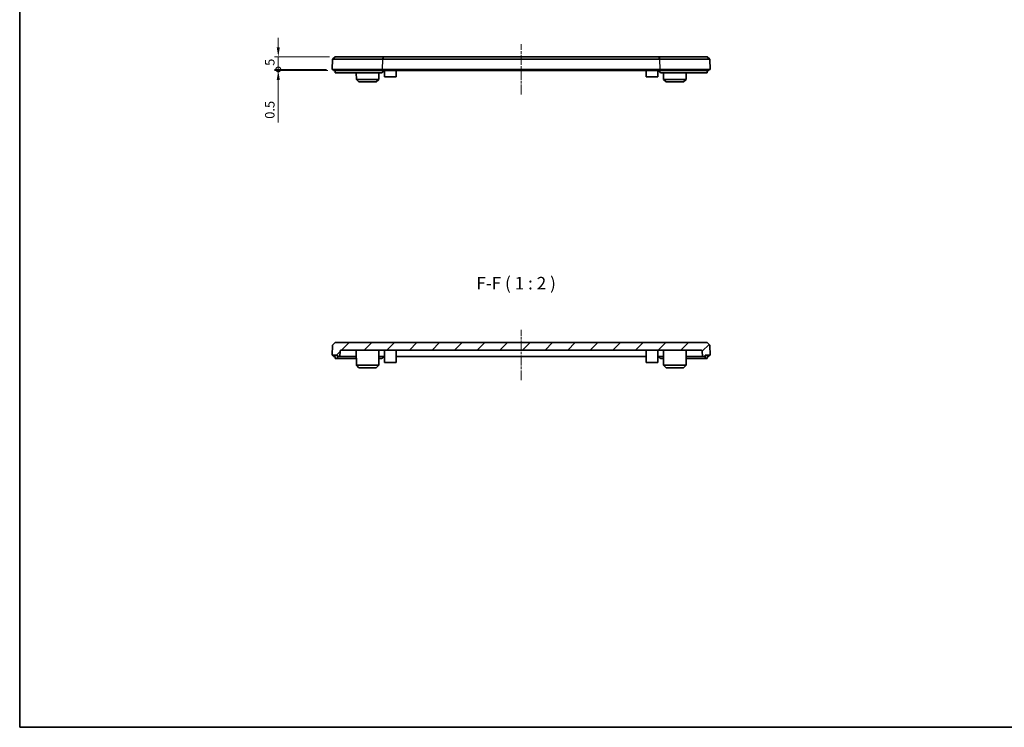
# Model space of a CAD drawing. Units: millimetres. Extents: x 22 to 3190, y 12 to 574.
# Drawn here: x 2007 to 2398, y 12 to 293 of the extents above; entities that cross this region are included whole.
import ezdxf

# ---------------------------------------------------------------- set-up
doc = ezdxf.new("R2010")
doc.units = ezdxf.units.MM
doc.header["$LTSCALE"] = 1.5
doc.linetypes.add('CHAIN', pattern=[0.3543, 0.2362, -0.0295, 0.0591, -0.0295])
doc.layers.get('Defpoints').update_dxf_attribs({"lineweight": 25})
for name, color, linetype, lineweight in [('Border (ISO)', 7, 'Continuous', 35), ('Centerline (ISO)', 131, 'Continuous', 18), ('Dimension (ISO)', 7, 'Continuous', 18), ('Hatch (ISO)', 1, 'Continuous', 18), ('Symbol (ISO)', 7, 'Continuous', 18), ('Visible (ISO)', 7, 'Continuous', 35), ('Visible Narrow (ISO)', 7, 'Continuous', 25)]:
    doc.layers.add(name, color=color, linetype=linetype, lineweight=lineweight)
doc.styles.add('Note Text (TK)', font='txt')
doc.dimstyles.new('Default - Method 1b (TK)', dxfattribs={"dimscale": 1.5, "dimtxt": 2.5, "dimasz": 2.5, "dimexe": 1, "dimexo": 1.5, "dimgap": 1, "dimtad": 1, "dimtoh": 1, "dimrnd": 1e-08, "dimdsep": 46, "dimtxsty": 'Note Text (TK)', "dimcen": 0.09, "dimdle": 5, "dimclrd": 100, "dimclre": 100, "dimclrt": 7, "dimadec": 1, "dimazin": 1, "dimtfac": 1, "dimtmove": 0, "dimatfit": 3, "dimfxl": 1, "dimtolj": 1, "dimlwd": -1, "dimlwe": -1, "dimarcsym": 0})

# ---------------------------------------------------------------- blocks, each defined once
blk = doc.blocks.new('図面枠 tk図枠')
at = {"layer": 'Border (ISO)'}
for p, q in [((14.5, 289), (14.5, 8)), ((14.5, 8), (405.5, 8))]:
    blk.add_line(p, q, dxfattribs=at)
blk = doc.blocks.new('_DotSmall')
at = {"color": 0, "linetype": 'ByBlock', "const_width": 0.5}
blk.add_lwpolyline([(-0.0625, 0, 1), (0.0625, 0, 1)], format="xyb", close=True, dxfattribs=at)
blk = doc.blocks.new('*D85')
at = {"layer": 'Defpoints', "color": 0}
for p in [(2132.07, 278.26), (2109.44, 273.26), (2130.89, 273.26)]:
    blk.add_point(p, dxfattribs=at)
at = {"layer": 'Dimension (ISO)', "color": 100}
for p, q in [((2109.44, 282.01), (2109.44, 285.76)), ((2129.82, 278.26), (2107.94, 278.26)), ((2109.44, 278.26), (2109.44, 273.26)), ((2128.64, 273.26), (2107.94, 273.26)), ((2109.44, 273.26), (2109.44, 269.51))]:
    blk.add_line(p, q, dxfattribs=at)
blk.add_solid([(2108.81, 282.01), (2110.06, 282.01), (2109.44, 278.26)], dxfattribs=at)
at = {"layer": 'Dimension (ISO)', "color": 100, "xscale": 3.75, "yscale": 3.75, "zscale": 3.75, "rotation": 90}
blk.add_blockref('_DotSmall', (2109.44, 273.26), dxfattribs=at)
at = {"layer": 'Dimension (ISO)', "color": 7, "insert": (2106.06, 274.67), "char_height": 3.75, "attachment_point": 4, "rotation": 90, "style": 'Note Text (TK)'}
blk.add_mtext('\\A1;5', dxfattribs=at)
blk = doc.blocks.new('*D86')
at = {"layer": 'Defpoints', "color": 0}
for p in [(2109.44, 272.76), (2130.89, 273.26), (2131.39, 272.76)]:
    blk.add_point(p, dxfattribs=at)
at = {"layer": 'Dimension (ISO)', "color": 100}
for p, q in [((2109.44, 273.26), (2109.44, 277.01)), ((2128.64, 273.26), (2107.94, 273.26)), ((2129.14, 272.76), (2107.94, 272.76)), ((2109.44, 273.26), (2109.44, 272.76)), ((2109.44, 269.01), (2109.44, 252.15))]:
    blk.add_line(p, q, dxfattribs=at)
blk.add_solid([(2108.81, 269.01), (2110.06, 269.01), (2109.44, 272.76)], dxfattribs=at)
at = {"layer": 'Dimension (ISO)', "color": 100, "xscale": 3.75, "yscale": 3.75, "zscale": 3.75, "rotation": 270}
blk.add_blockref('_DotSmall', (2109.44, 273.26), dxfattribs=at)
at = {"layer": 'Dimension (ISO)', "color": 7, "insert": (2106.06, 253.65), "char_height": 3.75, "attachment_point": 4, "rotation": 90, "style": 'Note Text (TK)'}
blk.add_mtext('\\A1;0.5', dxfattribs=at)

msp = doc.modelspace()

# ---------------------------------------------------------------- hatches: boundary and pattern name
at = {"layer": 'Hatch (ISO)'}
h = msp.add_hatch(dxfattribs=at)
h.set_pattern_fill('ANSI31', color=256, scale=50.8, style=0)
h.set_pattern_definition([(45, (1977.75, -4), (-4.49013, 4.49013), [])])
edge = h.paths.add_edge_path()
edge.add_line((2279.7195, 164.8041), (2132.0687, 164.8041))
edge.add_line((2132.0687, 164.8041), (2131.0338, 163.8048))
edge.add_line((2131.0338, 163.8048), (2130.8941, 159.8041))
edge.add_line((2130.8941, 159.8041), (2132.8941, 159.8041))
edge.add_line((2132.8941, 159.8041), (2132.8941, 159.3041))
edge.add_line((2132.8941, 159.3041), (2133.8941, 159.3041))
edge.add_line((2133.8941, 159.3041), (2133.9645, 161.3216))
edge.add_ellipse((2134.4642, 161.3041), major_axis=(-0.4997, 0.0174), ratio=1, start_angle=272, end_angle=360, ccw=False)
edge.add_line((2134.4642, 161.8041), (2277.3239, 161.8041))
edge.add_ellipse((2277.3239, 161.3041), major_axis=(0, 0.5), ratio=1, start_angle=272, end_angle=360, ccw=False)
edge.add_line((2277.8236, 161.3216), (2277.8941, 159.3041))
edge.add_line((2277.8941, 159.3041), (2278.8941, 159.3041))
edge.add_line((2278.8941, 159.3041), (2278.8941, 159.8041))
edge.add_line((2278.8941, 159.8041), (2280.8941, 159.8041))
edge.add_line((2280.8941, 159.8041), (2280.7544, 163.8048))
edge.add_line((2280.7544, 163.8048), (2279.7195, 164.8041))

# ---------------------------------------------------------------- linework, layer by layer
at = {"layer": 'Centerline (ISO)', "linetype": 'CHAIN', "ltscale": 11.111974}
for p, q in [((2205.8941, 263.2613), (2205.8941, 283.2613)), ((2205.8941, 149.8041), (2205.8941, 169.8041))]:
    msp.add_line(p, q, dxfattribs=at)
at = {"layer": 'Visible (ISO)'}
for p, q in [((2131.0338, 277.2619), (2132.0687, 278.2613)), ((2260.7317, 278.2613), (2151.0565, 278.2613)), ((2279.7195, 278.2613), (2280.7544, 277.2619)), ((2131.0338, 277.2619), (2130.8941, 273.2613)), ((2151.0216, 277.2619), (2151.0565, 277.2619)), ((2151.0565, 277.2619), (2260.7317, 277.2619)), ((2260.7317, 277.2619), (2260.7666, 277.2619)), ((2280.8941, 273.2613), (2280.7544, 277.2619)), ((2150.8819, 273.2613), (2130.8941, 273.2613)), ((2131.3941, 273.2613), (2131.3941, 272.7613)), ((2150.8941, 272.7613), (2131.3941, 272.7613)), ((2131.9941, 272.7613), (2131.9941, 271.9613)), ((2150.4941, 271.9613), (2131.9941, 271.9613)), ((2140.4388, 269.2612), (2140.4247, 271.9613)), ((2149.3493, 269.2612), (2149.3635, 271.9613)), ((2150.8819, 273.2613), (2260.9063, 273.2613)), ((2260.8941, 272.7613), (2150.8941, 272.7613)), ((2150.9941, 272.7613), (2150.9941, 272.4613)), ((2151.5941, 270.2613), (2151.581, 272.7613)), ((2156.1941, 270.2613), (2151.5941, 270.2613)), ((2156.1941, 270.2613), (2156.2072, 272.7613)), ((2255.5941, 270.2613), (2255.581, 272.7613)), ((2260.1941, 270.2613), (2255.5941, 270.2613)), ((2260.1941, 270.2613), (2260.2072, 272.7613)), ((2260.7941, 272.7613), (2260.7941, 272.4613)), ((2280.3941, 272.7613), (2260.8941, 272.7613)), ((2280.8941, 273.2613), (2260.9063, 273.2613)), ((2261.2941, 271.9613), (2279.7941, 271.9613)), ((2262.4388, 269.2612), (2262.4247, 271.9613)), ((2271.3493, 269.2612), (2271.3635, 271.9613)), ((2279.7941, 272.7613), (2279.7941, 271.9613)), ((2280.3941, 272.7613), (2280.3941, 273.2613)), ((2140.4388, 269.2612), (2149.3493, 269.2612)), ((2141.4441, 268.2613), (2140.4388, 269.2612)), ((2148.3441, 268.2613), (2141.4441, 268.2613)), ((2148.3441, 268.2613), (2149.3493, 269.2612)), ((2262.4388, 269.2612), (2271.3493, 269.2612)), ((2263.4441, 268.2613), (2262.4388, 269.2612)), ((2270.3441, 268.2613), (2263.4441, 268.2613)), ((2270.3441, 268.2613), (2271.3493, 269.2612)), ((2132.0687, 164.8041), (2131.0338, 163.8048)), ((2279.7195, 164.8041), (2132.0687, 164.8041)), ((2280.7544, 163.8048), (2279.7195, 164.8041)), ((2131.0338, 163.8048), (2130.8941, 159.8041)), ((2133.8941, 159.3041), (2133.9645, 161.3216)), ((2134.4642, 161.8041), (2277.3239, 161.8041)), ((2140.4388, 155.8041), (2140.409, 161.5057)), ((2149.3493, 155.8041), (2149.3792, 161.5057)), ((2151.5941, 156.8041), (2151.5679, 161.8041)), ((2156.1941, 156.8041), (2156.2203, 161.8041)), ((2255.5941, 156.8041), (2255.5679, 161.8041)), ((2260.1941, 156.8041), (2260.2203, 161.8041)), ((2262.4388, 155.8041), (2262.409, 161.5057)), ((2271.3493, 155.8041), (2271.3792, 161.5057)), ((2277.8236, 161.3216), (2277.8941, 159.3041)), ((2280.8941, 159.8041), (2280.7544, 163.8048)), ((2130.8941, 159.8041), (2132.8941, 159.8041)), ((2131.3941, 159.3041), (2131.3941, 159.8041)), ((2131.9941, 159.3041), (2131.3941, 159.3041)), ((2131.9941, 159.2041), (2131.9941, 159.3041)), ((2131.9941, 158.5041), (2131.9941, 159.2041)), ((2131.9941, 158.5041), (2132.8941, 158.5041)), ((2132.8941, 159.8041), (2132.8941, 159.3041)), ((2132.8941, 159.3041), (2133.8941, 159.3041)), ((2132.8941, 159.3041), (2132.8941, 159.2041)), ((2132.8941, 159.2041), (2132.8941, 158.5041)), ((2132.8941, 158.5041), (2140.4247, 158.5041)), ((2133.8941, 159.3041), (2140.4205, 159.3041)), ((2149.3635, 158.5041), (2150.4941, 158.5041)), ((2149.3676, 159.3041), (2150.384, 159.3041)), ((2151.581, 159.3041), (2150.384, 159.3041)), ((2150.9941, 159.3041), (2150.9941, 159.0041)), ((2156.1941, 156.8041), (2151.5941, 156.8041)), ((2255.581, 159.3041), (2156.2072, 159.3041)), ((2260.1941, 156.8041), (2255.5941, 156.8041)), ((2261.4041, 159.3041), (2260.2072, 159.3041)), ((2260.7941, 159.3041), (2260.7941, 159.0041)), ((2262.4247, 158.5041), (2261.2941, 158.5041)), ((2261.4041, 159.3041), (2262.4205, 159.3041)), ((2278.8941, 158.5041), (2271.3635, 158.5041)), ((2271.3676, 159.3041), (2277.8941, 159.3041)), ((2277.8941, 159.3041), (2278.8941, 159.3041)), ((2278.8941, 159.3041), (2278.8941, 159.8041)), ((2278.8941, 159.8041), (2280.8941, 159.8041)), ((2278.8941, 159.2041), (2278.8941, 159.3041)), ((2278.8941, 158.5041), (2278.8941, 159.2041)), ((2278.8941, 158.5041), (2279.7941, 158.5041)), ((2280.3941, 159.3041), (2279.7941, 159.3041)), ((2279.7941, 159.3041), (2279.7941, 159.2041)), ((2279.7941, 159.2041), (2279.7941, 158.5041)), ((2280.3941, 159.8041), (2280.3941, 159.3041)), ((2140.4388, 155.8041), (2149.3493, 155.8041)), ((2141.4441, 154.8041), (2140.4388, 155.8041)), ((2148.3441, 154.8041), (2141.4441, 154.8041)), ((2148.3441, 154.8041), (2149.3493, 155.8041)), ((2262.4388, 155.8041), (2271.3493, 155.8041)), ((2263.4441, 154.8041), (2262.4388, 155.8041)), ((2270.3441, 154.8041), (2263.4441, 154.8041)), ((2270.3441, 154.8041), (2271.3493, 155.8041))]:
    msp.add_line(p, q, dxfattribs=at)
for centre, radius, start, end in [((2150.4941, 272.4613), 0.5, 323.130102, 0), ((2261.2941, 272.4613), 0.5, 180, 216.869898), ((2134.4642, 161.3041), 0.5, 90, 178), ((2140.109, 161.5041), 0.3, 0.3, 90), ((2149.6792, 161.5041), 0.3, 90, 179.7), ((2262.109, 161.5041), 0.3, 0.3, 90), ((2271.6792, 161.5041), 0.3, 90, 179.7), ((2277.3239, 161.3041), 0.5, 2, 90), ((2150.4941, 159.0041), 0.5, 323.130102, 0), ((2261.2941, 159.0041), 0.5, 180, 216.869898)]:
    msp.add_arc(centre, radius, start, end, dxfattribs=at)
for points, knots in [([(2132.0687, 278.2613), (2132.0687, 278.2613), (2132.0687, 278.2613), (2132.0687, 278.2613), (2132.0687, 278.2613), (2132.0687, 278.2613)], [-0.00330977875, -0.00330977875, -0.00330977875, -0.00330977875, -0.00165488938, -0.00165488938, 0, 0, 0, 0]), ([(2151.0234, 278.2613), (2148.1877, 278.2613), (2143.9421, 278.2613), (2137.9047, 278.2613), (2133.3737, 278.2613), (2132.0737, 278.2613), (2132.0687, 278.2613)], [-0.7830483, -0.7830483, -0.7830483, -0.7830483, -0.33559213, -0.11186404, 0.33559213, 0.7830483, 0.7830483, 0.7830483, 0.7830483]), ([(2151.0565, 278.2613), (2151.051, 278.2613), (2151.0455, 278.2613), (2151.0344, 278.2613), (2151.0289, 278.2613), (2151.0234, 278.2613)], [-0.00330977881, -0.00330977881, -0.00330977881, -0.00330977881, -0.00165488941, -0.00165488941, 0, 0, 0, 0]), ([(2260.7648, 278.2613), (2260.7592, 278.2613), (2260.7537, 278.2613), (2260.7427, 278.2613), (2260.7372, 278.2613), (2260.7317, 278.2613)], [-0.00330977878, -0.00330977878, -0.00330977878, -0.00330977878, -0.00165488939, -0.00165488939, 0, 0, 0, 0]), ([(2279.7195, 278.2613), (2279.7145, 278.2613), (2278.7357, 278.2613), (2274.941, 278.2613), (2269.2674, 278.2613), (2263.6005, 278.2613), (2260.7648, 278.2613)], [-0.7830483, -0.7830483, -0.7830483, -0.7830483, -0.33559213, -0.11186404, 0.33559213, 0.7830483, 0.7830483, 0.7830483, 0.7830483]), ([(2279.7195, 278.2613), (2279.7195, 278.2613), (2279.7195, 278.2613), (2279.7195, 278.2613), (2279.7195, 278.2613), (2279.7195, 278.2613)], [-0.00330977881, -0.00330977881, -0.00330977881, -0.00330977881, -0.00165488941, -0.00165488941, 0, 0, 0, 0]), ([(2131.0338, 277.2619), (2131.0338, 277.262), (2132.3969, 277.2624), (2137.1775, 277.2625), (2143.5509, 277.2623), (2148.0315, 277.262), (2151.0216, 277.2619)], [-0.7830483, -0.7830483, -0.7830483, -0.7830483, -0.33559213, 0.11186404, 0.33559213, 0.7830483, 0.7830483, 0.7830483, 0.7830483]), ([(2260.7666, 277.2619), (2263.7566, 277.262), (2269.7373, 277.2624), (2275.7271, 277.2625), (2279.7279, 277.2623), (2280.7544, 277.262), (2280.7544, 277.2619)], [-0.7830483, -0.7830483, -0.7830483, -0.7830483, -0.33559213, 0.11186404, 0.33559213, 0.7830483, 0.7830483, 0.7830483, 0.7830483]), ([(2150.4941, 271.9613), (2150.5569, 271.9613), (2150.6238, 271.9738), (2150.747, 272.0248), (2150.8032, 272.0633), (2150.864, 272.1241), (2150.8796, 272.142), (2150.8941, 272.1613)], [-0.0753405433, -0.0753405433, -0.0753405433, -0.0753405433, -0.0565049207, -0.0565049207, -0.0376692981, -0.0376692981, -0.0307221886, -0.0307221886, -0.0307221886, -0.0307221886]), ([(2261.2941, 271.9613), (2261.2313, 271.9613), (2261.1643, 271.9738), (2261.0412, 272.0248), (2260.9849, 272.0633), (2260.9242, 272.1241), (2260.9085, 272.142), (2260.8941, 272.1613)], [0.0753585691, 0.0753585691, 0.0753585691, 0.0753585691, 0.0941941917, 0.0941941917, 0.1130298143, 0.1130298143, 0.1199769238, 0.1199769238, 0.1199769238, 0.1199769238]), ([(2150.4941, 158.5041), (2150.5569, 158.5041), (2150.6238, 158.5167), (2150.747, 158.5677), (2150.8032, 158.6062), (2150.864, 158.667), (2150.8796, 158.6849), (2150.8941, 158.7041)], [0.2260623676, 0.2260623676, 0.2260623676, 0.2260623676, 0.2448981223, 0.2448981223, 0.2637338769, 0.2637338769, 0.2706810425, 0.2706810425, 0.2706810425, 0.2706810425]), ([(2261.2941, 158.5041), (2261.2313, 158.5041), (2261.1644, 158.5167), (2261.0412, 158.5677), (2260.9849, 158.6062), (2260.9242, 158.667), (2260.9085, 158.6849), (2260.8941, 158.7041)], [-0.2260424915, -0.2260424915, -0.2260424915, -0.2260424915, -0.2072067369, -0.2072067369, -0.1883709822, -0.1883709822, -0.1814238166, -0.1814238166, -0.1814238166, -0.1814238166])]:
    msp.add_open_spline(points, degree=3, knots=knots, dxfattribs=at)
at = {"layer": 'Visible Narrow (ISO)'}
for p, q in [((2132.0687, 278.2613), (2131.0338, 277.2619)), ((2151.0216, 277.2619), (2151.0234, 278.2613)), ((2151.0565, 278.2613), (2151.0565, 277.2619)), ((2260.7317, 277.2619), (2260.7317, 278.2613)), ((2260.7648, 278.2613), (2260.7666, 277.2619)), ((2280.7544, 277.2619), (2279.7195, 278.2613)), ((2150.8819, 273.2613), (2151.0216, 277.2619)), ((2260.7666, 277.2619), (2260.9063, 273.2613)), ((2150.8941, 272.7613), (2150.8941, 273.2613)), ((2150.8941, 272.7613), (2150.8941, 272.1613)), ((2260.8941, 273.2613), (2260.8941, 272.7613)), ((2260.8941, 272.7613), (2260.8941, 272.1613))]:
    msp.add_line(p, q, dxfattribs=at)

# ---------------------------------------------------------------- block references
at = {"xscale": 2, "yscale": 2, "zscale": 2}
msp.add_blockref('図面枠 tk図枠', (1977.75, -4), dxfattribs=at)

# ---------------------------------------------------------------- texts
at = {"layer": 'Symbol (ISO)', "color": 7, "insert": (2188.0546, 184.3041), "char_height": 5, "attachment_point": 7, "line_spacing_factor": 1.875, "style": 'Note Text (TK)'}
msp.add_mtext('F-F ( 1 : 2 )', dxfattribs=at)

# ---------------------------------------------------------------- dimensions: what is measured, and where the dimension line sits
at = {"layer": 'Dimension (ISO)', "color": 100}
for base, p1, p2, override, picture, middle in [((2109.4371, 273.2613), (2132.0687, 278.2613), (2130.8941, 273.2613), {"dimtoh": 0, "dimdec": 2, "dimblk2": 'DotSmall', "dimsah": 1, "dimdle": 0, "dimtp": 0, "dimtm": 0, "dimtdec": 2, "dimtofl": 1, "dimatfit": 1}, '*D85', (2109.4371, 275.7613)), ((2109.4371, 272.7613), (2130.8941, 273.2613), (2131.3941, 272.7613), {"dimtoh": 0, "dimdec": 2, "dimblk1": 'DotSmall', "dimsah": 1, "dimdle": 0, "dimtp": 0, "dimtm": 0, "dimtdec": 2, "dimtofl": 1, "dimatfit": 1}, '*D86', (2109.4371, 256.6988))]:
    dim = msp.add_linear_dim(base=base, p1=p1, p2=p2, angle=90, dimstyle='Default - Method 1b (TK)', override=override, dxfattribs=at)
    dim.commit()
    dim.dimension.update_dxf_attribs({"geometry": picture, "text_midpoint": middle, "dimtype": 160})

doc.saveas('drawing.dxf')
